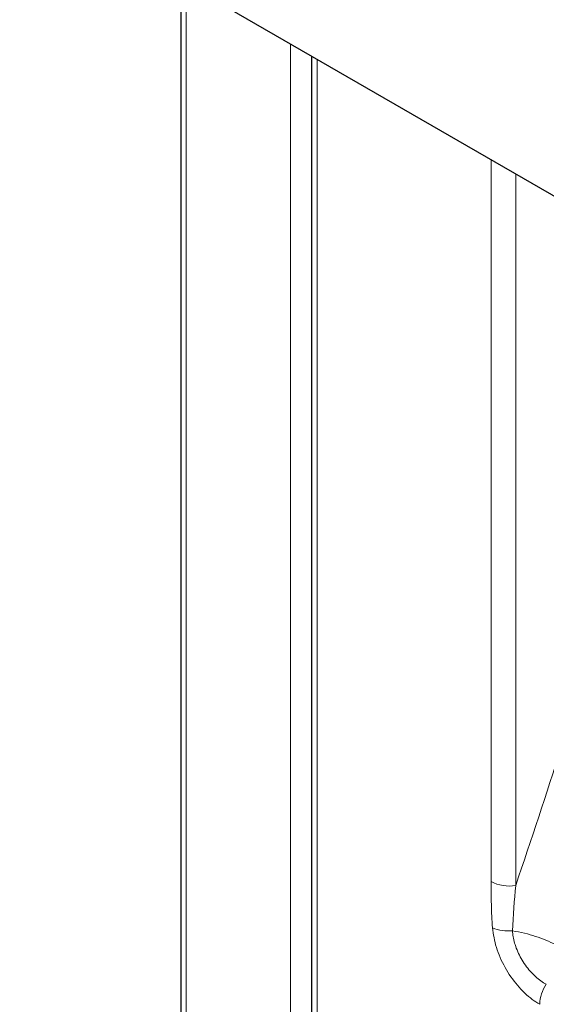
# Model space of a CAD drawing. Units: millimetres. Extents: x 0 to 210, y 0 to 297.
# Drawn here: x 122 to 126, y 118 to 125 of the extents above; entities that cross this region are included whole.
import ezdxf

# ---------------------------------------------------------------- set-up
doc = ezdxf.new("R2010")
doc.units = ezdxf.units.MM

msp = doc.modelspace()

# ---------------------------------------------------------------- linework, layer by layer
at = {"color": 7, "linetype": 'Continuous', "lineweight": 25}
for p, q in [((122.36631, 126.01619), (142.36705, 114.47001)), ((123.56138, 125.32629), (123.56138, 116.94723)), ((124.53365, 124.76501), (124.53365, 116.36213))]:
    msp.add_line(p, q, dxfattribs=at)
at = {"color": 8, "linetype": 'Continuous', "lineweight": 18}
for p, q in [((123.60238, 125.30262), (123.60238, 116.85649)), ((124.37666, 116.4095), (124.37666, 124.85564)), ((124.57465, 124.74134), (124.57465, 116.36272)), ((125.86534, 123.99624), (125.86534, 118.63536)), ((126.04886, 118.60697), (126.04886, 123.89029))]:
    msp.add_line(p, q, dxfattribs=at)
for centre, radius, start, end in [((125.99937, 118.8944), 0.29166, 242.642825, 279.771097), ((125.9919, 118.56163), 0.29302, 246.772097, 276.425337), ((126.50848, 117.71323), 0.28198, 145.560258, 177.75359)]:
    msp.add_arc(centre, radius, start, end, dxfattribs=at)
for points, knots in [([(127.44564, 123.08395), (127.36347, 122.85268), (127.17895, 122.33334), (126.93617, 121.52143), (126.67052, 120.60022), (126.39237, 119.62713), (126.16331, 118.94685), (126.04886, 118.60697)], [0, 0, 0, 0, 0.15555751, 0.34932758, 0.5432929, 0.77182477, 1, 1, 1, 1]), ([(125.86534, 118.63536), (125.86545, 118.60724), (125.86566, 118.551), (125.86763, 118.46567), (125.87086, 118.3796), (125.87451, 118.32144), (125.87634, 118.29236)], [0, 0, 0, 0, 0.2497644, 0.4996053, 0.749737, 1, 1, 1, 1]), ([(126.02469, 118.27044), (126.03157, 118.38344), (126.03844, 118.49644), (126.04886, 118.60697), (126.04886, 118.60697)], [0, 0, 0, 0, 0.9999925, 1, 1, 1, 1]), ([(125.87634, 118.29236), (125.88331, 118.24414), (125.89726, 118.14771), (125.96501, 117.99585), (126.05863, 117.86065), (126.15138, 117.77163), (126.20841, 117.73578), (126.22671, 117.72428)], [0, 0, 0, 0, 0.22347421, 0.44698405, 0.6692882, 0.89389542, 1, 1, 1, 1]), ([(126.41487, 118.1277), (126.41464, 118.12786), (126.39335, 118.14145), (126.32711, 118.17909), (126.2232, 118.22139), (126.11209, 118.25368), (126.05487, 118.26466), (126.02469, 118.27044)], [0, 0, 0, 0, 0.0023376, 0.2091146, 0.5976991, 0.787808, 1, 1, 1, 1]), ([(126.27592, 117.8727), (126.26249, 117.88056), (126.22096, 117.9049), (126.15389, 117.96672), (126.08624, 118.0618), (126.0415, 118.16401), (126.02704, 118.23413), (126.02492, 118.26686), (126.02469, 118.27044)], [0, 0, 0, 0, 0.1078047, 0.3335473, 0.5552007, 0.777369, 0.9756449, 1, 1, 1, 1])]:
    msp.add_open_spline(points, degree=3, knots=knots, dxfattribs=at)

doc.saveas('drawing.dxf')
